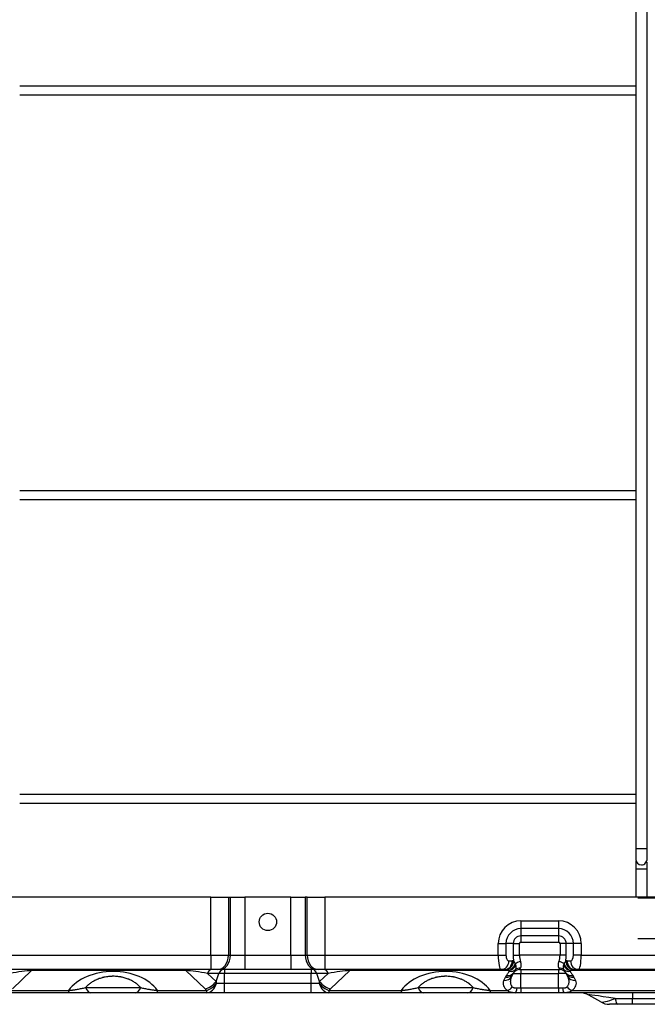
# Model space of a CAD drawing. Units: millimetres. Extents: x 0 to 7518, y 0 to 5362.
# Drawn here: x 3656 to 3873, y 2353 to 2693 of the extents above; entities that cross this region are included whole.
import ezdxf

# ---------------------------------------------------------------- set-up
doc = ezdxf.new("R2010")
doc.units = ezdxf.units.MM
doc.layers.add('LG-Product', color=3, linetype='Continuous')

msp = doc.modelspace()

# ---------------------------------------------------------------- linework, layer by layer
at = {"layer": 'LG-Product', "linetype": 'Continuous'}
for p, q in [((3869.05, 3132.07), (3869.05, 2406.73)), ((3873.05, 2406.72), (3873.05, 3132.06)), ((3869.06, 2670.52), (3656.06, 2670.52)), ((3656.06, 2667.52), (3869.06, 2667.52)), ((3869.05, 2530.52), (3656.06, 2530.52)), ((3656.06, 2527.52), (3869.05, 2527.52)), ((3869.06, 2425.52), (3656.06, 2425.52)), ((3656.06, 2422.52), (3869.06, 2422.52)), ((3873.05, 2406.72), (3869.05, 2406.73)), ((3873.05, 2403.22), (3873.05, 2403.22)), ((3869.05, 2399.73), (3869.05, 2390.02)), ((3873.05, 2399.72), (3869.05, 2399.73)), ((3873.05, 2390.02), (3873.05, 2399.72)), ((3722.1, 2390.02), (3634.6, 2390.02)), ((3722.1, 2390.02), (3728.25, 2390.02)), ((3722.1, 2370.02), (3722.1, 2390.02)), ((3728.25, 2390.02), (3728.25, 2370.02)), ((3728.25, 2390.02), (3728.93, 2390.02)), ((3728.93, 2370.02), (3728.93, 2390.02)), ((3728.93, 2390.02), (3733.85, 2390.02)), ((3733.85, 2390.02), (3733.85, 2370.02)), ((3749.85, 2390.02), (3733.85, 2390.02)), ((3749.85, 2390.02), (3754.77, 2390.02)), ((3749.85, 2370.02), (3749.85, 2390.02)), ((3755.45, 2390.02), (3754.77, 2390.02)), ((3754.77, 2390.02), (3754.77, 2370.02)), ((3755.45, 2390.02), (3761.6, 2390.02)), ((3755.45, 2370.02), (3755.45, 2390.02)), ((4322.6, 2390.02), (3761.6, 2390.02)), ((3761.6, 2390.02), (3761.6, 2370.02)), ((3881.8, 2389.77), (3869.8, 2389.77)), ((3829.35, 2381.88), (3829.35, 2379.19)), ((3829.35, 2381.88), (3842.35, 2381.88)), ((3842.35, 2381.88), (3842.35, 2379.19)), ((3842.35, 2379.19), (3829.35, 2379.19)), ((3829.35, 2379.19), (3829.35, 2376.68)), ((3842.35, 2376.68), (3829.35, 2376.68)), ((3829.35, 2376.68), (3829.35, 2374.54)), ((3842.35, 2379.19), (3842.35, 2376.68)), ((3842.35, 2376.68), (3842.35, 2374.54)), ((3821.5, 2374.02), (3824.18, 2374.02)), ((3821.5, 2370.02), (3821.5, 2374.02)), ((3824.18, 2374.02), (3824.18, 2370.02)), ((3826.69, 2374.02), (3824.18, 2374.02)), ((3826.69, 2374.02), (3826.69, 2370.02)), ((3826.69, 2374.02), (3828.83, 2374.02)), ((3828.83, 2370.02), (3828.83, 2374.02)), ((3829.35, 2374.54), (3842.35, 2374.54)), ((3845.01, 2374.02), (3842.87, 2374.02)), ((3842.87, 2374.02), (3842.87, 2370.02)), ((3845.01, 2370.02), (3845.01, 2374.02)), ((3847.52, 2374.02), (3845.01, 2374.02)), ((3850.2, 2374.02), (3847.52, 2374.02)), ((3847.52, 2370.02), (3847.52, 2374.02)), ((3850.2, 2374.02), (3850.2, 2370.02)), ((3869.8, 2375.77), (3881.8, 2375.77)), ((3634.6, 2370.02), (3722.1, 2370.02)), ((3722.1, 2370.02), (3728.25, 2370.02)), ((3722.1, 2370.02), (3722.1, 2365.02)), ((3728.25, 2370.02), (3728.93, 2370.02)), ((3728.93, 2370.02), (3733.85, 2370.02)), ((3733.85, 2370.02), (3733.85, 2365.02)), ((3733.85, 2370.02), (3749.85, 2370.02)), ((3749.85, 2370.02), (3749.85, 2365.02)), ((3749.85, 2370.02), (3754.77, 2370.02)), ((3754.77, 2370.02), (3755.45, 2370.02)), ((3755.45, 2370.02), (3761.6, 2370.02)), ((3761.6, 2370.02), (3761.6, 2365.02)), ((3761.6, 2370.02), (3821.5, 2370.02)), ((3821.5, 2370.02), (3824.18, 2370.02)), ((3826.69, 2370.02), (3828.83, 2370.02)), ((3842.87, 2370.02), (3828.83, 2370.02)), ((3845.01, 2370.02), (3842.87, 2370.02)), ((3850.2, 2370.02), (3847.52, 2370.02)), ((3850.2, 2370.02), (4086.5, 2370.02)), ((3825.18, 2368.02), (3826.36, 2368.02)), ((3845.34, 2368.02), (3846.52, 2368.02)), ((3722.1, 2365.02), (3634.6, 2365.02)), ((3660.19, 2364.71), (3653.55, 2358.33)), ((3660.19, 2365.02), (3660.19, 2364.71)), ((3713.51, 2364.71), (3660.19, 2364.71)), ((3713.51, 2365.02), (3713.51, 2364.71)), ((3720.16, 2358.33), (3713.51, 2364.71)), ((3724.95, 2363.69), (3720.99, 2363.69)), ((3720.99, 2363.69), (3723.95, 2360.86)), ((3724.41, 2365.02), (3722.1, 2365.02)), ((3723.95, 2360.86), (3724.95, 2363.69)), ((3725.09, 2365.02), (3724.41, 2365.02)), ((3726.84, 2363.69), (3724.95, 2363.69)), ((3733.85, 2365.02), (3725.09, 2365.02)), ((3726.84, 2365.02), (3726.84, 2363.69)), ((3756.87, 2363.69), (3726.84, 2363.69)), ((3726.84, 2360.34), (3726.84, 2363.69)), ((3749.85, 2365.02), (3733.85, 2365.02)), ((3758.61, 2365.02), (3749.85, 2365.02)), ((3756.87, 2365.02), (3756.87, 2363.69)), ((3758.75, 2363.69), (3756.87, 2363.69)), ((3756.87, 2360.34), (3756.87, 2363.69)), ((3759.29, 2365.02), (3758.61, 2365.02)), ((3762.71, 2363.69), (3758.75, 2363.69)), ((3759.75, 2360.86), (3758.75, 2363.69)), ((3761.6, 2365.02), (3759.29, 2365.02)), ((3759.75, 2360.86), (3762.71, 2363.69)), ((3822.5, 2365.02), (3761.6, 2365.02)), ((3770.19, 2364.71), (3763.55, 2358.33)), ((3770.19, 2365.02), (3770.19, 2364.71)), ((3825.27, 2364.71), (3770.19, 2364.71)), ((3823.68, 2365.02), (3822.5, 2365.02)), ((3826.69, 2363.69), (3826.12, 2362.56)), ((3826.69, 2363.69), (3829.35, 2363.69)), ((3828.83, 2365.02), (3829.22, 2365.55)), ((3828.83, 2365.02), (3842.87, 2365.02)), ((3829.35, 2365.02), (3829.35, 2363.69)), ((3829.35, 2363.69), (3842.35, 2363.69)), ((3829.35, 2358.68), (3829.35, 2363.69)), ((3842.35, 2365.02), (3842.35, 2363.69)), ((3845.01, 2363.69), (3842.35, 2363.69)), ((3842.35, 2358.68), (3842.35, 2363.69)), ((3842.48, 2365.55), (3842.87, 2365.02)), ((3845.58, 2362.56), (3845.01, 2363.69)), ((4090.27, 2364.71), (3846.43, 2364.71)), ((3849.2, 2365.02), (3848.02, 2365.02)), ((4087.5, 2365.02), (3849.2, 2365.02)), ((3724.13, 2360.34), (3726.84, 2360.34)), ((3726.84, 2357.02), (3726.84, 2360.34)), ((3726.84, 2360.34), (3756.87, 2360.34)), ((3756.87, 2357.02), (3756.87, 2360.34)), ((3756.87, 2360.34), (3759.57, 2360.34)), ((3823.44, 2361.3), (3824, 2362.43)), ((3847.7, 2362.43), (3848.26, 2361.3)), ((3652.91, 2357.81), (3672.97, 2357.81)), ((3672.97, 2357.02), (3652.91, 2357.02)), ((3672.97, 2357.81), (3672.97, 2357.02)), ((3678.82, 2358.78), (3697.88, 2358.78)), ((3696.03, 2357.02), (3680.68, 2357.02)), ((3703.73, 2357.02), (3703.73, 2357.81)), ((3703.73, 2357.81), (3720.79, 2357.81)), ((3720.79, 2357.02), (3703.73, 2357.02)), ((3720.79, 2357.02), (3720.79, 2357.81)), ((3726.84, 2357.02), (3720.79, 2357.02)), ((3756.87, 2357.02), (3726.84, 2357.02)), ((3762.91, 2357.02), (3756.87, 2357.02)), ((3762.91, 2357.81), (3762.91, 2357.02)), ((3762.91, 2357.81), (3787.97, 2357.81)), ((3787.97, 2357.02), (3762.91, 2357.02)), ((3787.97, 2357.81), (3787.97, 2357.02)), ((3793.82, 2358.78), (3812.88, 2358.78)), ((3811.03, 2357.02), (3795.68, 2357.02)), ((3818.73, 2357.81), (3818.73, 2357.02)), ((3818.73, 2357.81), (3824.73, 2357.81)), ((3827.34, 2357.02), (3818.73, 2357.02)), ((3829.35, 2357.02), (3827.34, 2357.02)), ((3828.03, 2358.68), (3829.35, 2358.68)), ((3829.35, 2358.68), (3829.35, 2357.02)), ((3829.35, 2358.68), (3842.35, 2358.68)), ((3842.35, 2357.02), (3829.35, 2357.02)), ((3842.35, 2358.68), (3842.35, 2357.02)), ((3842.35, 2358.68), (3843.67, 2358.68)), ((3844.36, 2357.02), (3842.35, 2357.02)), ((4092.34, 2357.02), (3844.36, 2357.02)), ((3846.97, 2357.81), (4089.73, 2357.81)), ((3856.96, 2353.83), (3852.81, 2356.22)), ((3867.96, 2357.02), (3867.96, 2355.02)), ((3862.78, 2353.02), (3859.96, 2353.02)), ((3867.96, 2353.02), (3867.96, 2355.02)), ((3867.96, 2355.02), (4068.74, 2355.02)), ((4068.74, 2353.02), (3867.96, 2353.02))]:
    msp.add_line(p, q, dxfattribs=at)
msp.add_circle((3741.85, 2381.52), 3, dxfattribs=at)
for centre, radius, start, end in [((3829.35, 2374.02), 7.85, 90, 180), ((3842.35, 2374.02), 7.85, 0, 90), ((3829.35, 2374.02), 5.17, 90, 180), ((3829.35, 2374.02), 2.66, 90, 180), ((3842.35, 2374.02), 5.17, 0, 90), ((3842.35, 2374.02), 2.66, 0, 90), ((3829.35, 2374.02), 0.517, 90, 180), ((3842.35, 2374.02), 0.517, 0, 90), ((3828.83, 2362.62), 2.4, 90, 146.2751), ((3842.87, 2362.62), 2.4, 33.7249, 90), ((3849.81, 2351.02), 6, 60, 90), ((3859.96, 2359.02), 6, 240, 270)]:
    msp.add_arc(centre, radius, start, end, dxfattribs=at)
for centre, major_axis, ratio, start_param, end_param in [((3871.05, 2403.22), (0, 2), 0.999998, 1.577081, 3.146405), ((3724.41, 2370.02), (0, 5), 0.768221, 3.141593, 4.712389), ((3725.09, 2370.02), (0, 5), 0.768221, 3.141593, 4.712389), ((3758.61, 2370.02), (0, 5), 0.768221, 1.570796, 3.141593), ((3759.29, 2370.02), (0, 5), 0.768221, 1.570796, 3.141593), ((3822.5, 2370.02), (0, 5), 0.2, 1.570796, 3.141593), ((3825.18, 2370.02), (0, 2), 0.5, 1.570796, 3.141593), ((3830.39, 2370.02), (0, 7.4), 0.5, 1.570796, 1.856361), ((3832.53, 2370.02), (0, 5), 0.74, 1.570796, 2.034444), ((3839.17, 2370.02), (0, 5), 0.74, 4.248741, 4.712389), ((3841.31, 2370.02), (0, 7.4), 0.5, 4.426824, 4.712389), ((3846.52, 2370.02), (0, 2), 0.5, 3.141593, 4.712389), ((3849.2, 2370.02), (0, 5), 0.2, 3.141593, 4.712389), ((3822.5, 2368.02), (0, -3), 0.894427, 0, 1.570796), ((3823.68, 2368.02), (0, -3), 0.894427, 0, 1.570796), ((3824.15, 2367.94), (-1.01, -2.82), 0.883167, 0.385311, 1.877184), ((3825.14, 2367.42), (-1.69, -2.48), 0.737307, 0.746447, 1.894512), ((3825.27, 2367.31), (-2.23, -2), 0.793414, 0.952908, 1.954347), ((3826.36, 2362.62), (0, 5.4), 0.5, 6.105965, 6.283185), ((3829.22, 2366.71), (-2.33, -0.58), 0.436436, 4.60371, 5.491068), ((3824.26, 2370.02), (-4.88, 4.57), 0.413609, 3.189838, 3.833339), ((3847.44, 2370.02), (4.88, 4.57), 0.413609, 2.449846, 3.093347), ((3842.48, 2366.71), (-2.33, 0.58), 0.436436, 3.93371, 4.821068), ((3846.43, 2367.31), (-2.23, 2), 0.793414, 1.187245, 2.188685), ((3846.56, 2367.42), (-1.69, 2.48), 0.737307, 1.247081, 2.395145), ((3845.34, 2362.62), (0, 5.4), 0.5, 0, 0.17722), ((3847.55, 2367.94), (-1.01, 2.82), 0.883167, 1.264408, 2.756282), ((3848.02, 2368.02), (0, 3), 0.894427, 1.570796, 3.141593), ((3849.2, 2368.02), (0, 3), 0.894427, 1.570796, 3.141593), ((3652.58, 2362.62), (10.56, 1.9), 0.096478, 0.749318, 1.541806), ((3688.35, 2352.37), (-17.25, 0), 0.696311, 3.612093, 5.812685), ((3721.12, 2362.62), (-10.56, 1.9), 0.096478, 4.741379, 5.533867), ((3722.51, 2362.62), (0, -2.4), 0.707107, 3.141593, 4.248741), ((3726.47, 2362.62), (0, -2.4), 0.707107, 3.141593, 4.248741), ((3757.23, 2362.62), (0, -2.4), 0.707107, 2.034444, 3.141593), ((3761.19, 2362.62), (0, -2.4), 0.707107, 2.034444, 3.141593), ((3762.58, 2362.62), (10.56, 1.9), 0.096478, 0.749318, 1.541806), ((3803.35, 2352.37), (-17.25, 0), 0.696311, 3.612093, 5.812685), ((3823.68, 2362.62), (2.7, 0), 0.888889, 1.393576, 1.570796), ((3824, 2365.04), (-2.68, 1.34), 0.842701, 1.969572, 3.141593), ((3828.83, 2360.02), (2.72, 4.67), 1, 1.509294, 1.634256), ((3824.34, 2365.62), (-2.5, 1.67), 0.824215, 2.073793, 3.141593), ((3825.32, 2367.03), (-2.62, 1.45), 0.837243, 2.004777, 2.85409), ((3828.83, 2362.62), (1.2, 2.08), 1, 1.506928, 1.63189), ((3829.22, 2363.4), (-2.15, 1.07), 0.872872, 5.123906, 5.959803), ((3842.48, 2363.4), (-2.15, -1.07), 0.872872, 3.464975, 4.300872), ((3846.39, 2367.03), (-2.62, -1.45), 0.837243, 0.287502, 1.136815), ((3842.87, 2362.62), (2.07, 1.22), 1, 6.215587, 6.34055), ((3847.36, 2365.62), (-2.5, -1.67), 0.824215, 0, 1.067799), ((3847.7, 2365.04), (-2.68, -1.34), 0.842701, 0, 1.172021), ((3842.87, 2360.02), (4.66, 2.72), 1, 6.218289, 6.343251), ((3848.02, 2362.62), (-2.7, 0), 0.888889, 4.712389, 4.889609), ((3720.16, 2363.54), (-4.15, -4.33), 0.771133, 0.893494, 1.685982), ((3720.79, 2363.02), (0, 6), 0.623075, 3.141593, 4.248741), ((3720.79, 2363.02), (-3.5, -4.88), 0.714036, 0.787596, 1.532162), ((3762.91, 2363.02), (0, -6), 0.623075, 5.176037, 6.283185), ((3762.91, 2363.02), (-3.5, 4.88), 0.714036, 1.609431, 2.353996), ((3763.55, 2363.54), (4.15, -4.33), 0.771133, 4.597203, 5.389691), ((3829.35, 2360.25), (-6.17, 0), 0.596285, 5.993434, 7.007468), ((3823.44, 2363.91), (-2.68, 1.34), 0.842701, 1.969572, 3.141593), ((3848.26, 2363.91), (-2.68, -1.34), 0.842701, 0, 1.172021), ((3842.35, 2360.25), (-6.17, 0), 0.596285, 2.41731, 3.431344), ((3680.68, 2363.02), (0, -6), 0.438169, 5.497787, 6.283185), ((3696.03, 2363.02), (0, -6), 0.438169, 0, 0.785398), ((3726.84, 2360.81), (-7.87, 0), 0.596285, 0.556339, 0.693613), ((3756.87, 2360.81), (-7.87, 0), 0.596285, 2.44798, 2.585254), ((3795.68, 2363.02), (0, 6), 0.438169, 2.356194, 3.141593), ((3811.03, 2363.02), (0, 6), 0.438169, 3.141593, 3.926991), ((3824.73, 2360.42), (1.68, 2.49), 0.699234, 3.908629, 4.643187), ((3827.34, 2360.02), (0, 3), 0.255515, 3.141593, 4.248741), ((3844.36, 2360.02), (0, 3), 0.255515, 2.034444, 3.141593), ((3846.97, 2360.42), (-1.68, 2.49), 0.699234, 1.639998, 2.374556), ((3881.81, 2351.02), (-29.04, 5.23), 0.019118, 5.470201, 6.336285), ((3867.96, 2359.02), (11.08, 5.11), 0.111752, 3.220321, 4.086405), ((3862.78, 2359.02), (0, 6), 0.189077, 2.300524, 3.141593)]:
    msp.add_ellipse(centre, major_axis=major_axis, ratio=ratio, start_param=start_param, end_param=end_param, dxfattribs=at)
for points in [[(3869.05, 2406.73), (3869.05, 2406.24), (3869.05, 2405.36), (3869.05, 2404.18), (3869.05, 2403.4), (3869.05, 2403.23), (3869.05, 2403.22)], [(3873.05, 2403.49), (3873.05, 2403.62), (3873.05, 2403.97), (3873.05, 2404.74), (3873.05, 2405.69), (3873.05, 2406.36), (3873.05, 2406.72)], [(3827.41, 2367.03), (3827.48, 2366.82), (3827.54, 2366.61), (3827.58, 2366.41)], [(3844.12, 2366.41), (3844.16, 2366.61), (3844.22, 2366.82), (3844.29, 2367.03)], [(3723.95, 2360.86), (3724, 2360.68), (3724.06, 2360.51), (3724.13, 2360.34)]]:
    msp.add_open_spline(points, degree=3, dxfattribs=at)
for points, knots in [([(3871.04, 2401.22), (3871.32, 2401.22), (3871.82, 2401.34), (3872.49, 2401.85), (3872.87, 2402.48), (3873.02, 2403.05), (3873.05, 2403.34), (3873.05, 2403.49)], [0, 0, 0, 0, 0.259024, 0.513683, 0.760714, 0.881477, 1, 1, 1, 1]), ([(3869.05, 2402.62), (3869.05, 2402.56), (3869.05, 2402.29), (3869.05, 2401.7), (3869.05, 2400.75), (3869.05, 2400.08), (3869.05, 2399.73)], [0, 0, 0, 0, 0.092884, 0.395256, 0.697628, 1, 1, 1, 1]), ([(3873.05, 2399.72), (3873.05, 2400.2), (3873.05, 2401.04), (3873.05, 2401.8), (3873.05, 2402.11)], [0, 0, 0, 0, 0.522091, 1, 1, 1, 1]), ([(3826.84, 2367.94), (3826.86, 2367.91), (3826.88, 2367.87), (3826.93, 2367.81), (3826.95, 2367.77), (3827.03, 2367.66), (3827.07, 2367.59), (3827.17, 2367.43), (3827.22, 2367.35), (3827.31, 2367.19), (3827.36, 2367.11), (3827.41, 2367.03)], [0, 0, 0, 0, 0.125, 0.125, 0.25, 0.25, 0.5, 0.5, 0.75, 0.75, 1, 1, 1, 1]), ([(3827.58, 2366.41), (3827.61, 2366.27), (3827.63, 2366.13), (3827.64, 2365.93), (3827.64, 2365.87), (3827.64, 2365.77), (3827.64, 2365.74), (3827.64, 2365.68), (3827.64, 2365.65), (3827.63, 2365.56), (3827.63, 2365.5), (3827.62, 2365.42), (3827.61, 2365.4), (3827.6, 2365.34), (3827.6, 2365.32), (3827.56, 2365.19), (3827.53, 2365.1), (3827.49, 2365.02)], [0, 0, 0, 0, 0.25, 0.25, 0.375, 0.375, 0.4375, 0.4375, 0.5, 0.5, 0.625, 0.625, 0.6875, 0.6875, 0.75, 0.75, 1, 1, 1, 1]), ([(3844.21, 2365.02), (3844.17, 2365.1), (3844.14, 2365.19), (3844.11, 2365.32), (3844.1, 2365.34), (3844.09, 2365.4), (3844.08, 2365.48), (3844.07, 2365.56), (3844.06, 2365.65), (3844.06, 2365.68), (3844.06, 2365.74), (3844.06, 2365.83), (3844.06, 2365.93), (3844.08, 2366.13), (3844.1, 2366.27), (3844.12, 2366.41)], [0, 0, 0, 0, 0.25, 0.25, 0.3125, 0.3125, 0.375, 0.5, 0.5, 0.5625, 0.5625, 0.625, 0.75, 0.75, 1, 1, 1, 1]), ([(3844.29, 2367.03), (3844.34, 2367.11), (3844.39, 2367.19), (3844.48, 2367.35), (3844.53, 2367.43), (3844.63, 2367.59), (3844.68, 2367.66), (3844.75, 2367.77), (3844.77, 2367.81), (3844.82, 2367.87), (3844.84, 2367.91), (3844.86, 2367.94)], [0, 0, 0, 0, 0.25, 0.25, 0.5, 0.5, 0.75, 0.75, 0.875, 0.875, 1, 1, 1, 1]), ([(3697.88, 2358.78), (3697.66, 2359.04), (3697.42, 2359.29), (3697.02, 2359.66), (3696.88, 2359.78), (3696.67, 2359.96), (3696.56, 2360.05), (3696.44, 2360.13), (3696.36, 2360.19), (3696.33, 2360.22), (3695.97, 2360.48), (3695.64, 2360.7), (3695.11, 2361.01), (3694.92, 2361.12), (3694.54, 2361.31), (3694.35, 2361.41), (3694.04, 2361.54), (3693.89, 2361.61), (3693.73, 2361.67), (3693.62, 2361.72), (3693.57, 2361.74), (3693.3, 2361.84), (3693.08, 2361.92), (3692.63, 2362.07), (3692.4, 2362.14), (3691.93, 2362.27), (3691.7, 2362.32), (3691.33, 2362.4), (3691.2, 2362.43), (3691.02, 2362.46), (3690.95, 2362.47), (3690.83, 2362.5), (3690.51, 2362.55), (3689.93, 2362.63), (3689.42, 2362.67), (3688.89, 2362.7), (3688.63, 2362.7), (3688.24, 2362.7), (3688.04, 2362.7), (3687.84, 2362.69), (3687.71, 2362.69), (3687.64, 2362.69), (3687.31, 2362.67), (3687.05, 2362.65), (3686.53, 2362.59), (3686.27, 2362.56), (3685.77, 2362.48), (3685.52, 2362.43), (3685.21, 2362.37), (3685.15, 2362.35), (3685.03, 2362.33), (3684.84, 2362.28), (3684.66, 2362.24), (3684.31, 2362.14), (3684.08, 2362.07), (3683.63, 2361.93), (3683.41, 2361.85), (3683.09, 2361.72), (3682.93, 2361.66), (3682.77, 2361.59), (3682.67, 2361.55), (3682.62, 2361.52), (3682.36, 2361.41), (3682.17, 2361.31), (3681.79, 2361.12), (3681.6, 2361.02), (3681.25, 2360.81), (3681.07, 2360.7), (3680.74, 2360.48), (3680.58, 2360.37), (3680.27, 2360.14), (3680.12, 2360.02), (3679.94, 2359.87), (3679.9, 2359.84), (3679.83, 2359.78), (3679.79, 2359.75), (3679.69, 2359.66), (3679.62, 2359.6), (3679.29, 2359.29), (3679.04, 2359.04), (3678.82, 2358.78)], [0, 0, 0, 0, 0.0625, 0.0625, 0.09375, 0.09375, 0.109375, 0.117187, 0.117187, 0.125, 0.125, 0.1875, 0.1875, 0.21875, 0.21875, 0.25, 0.25, 0.265625, 0.273437, 0.273437, 0.28125, 0.28125, 0.3125, 0.3125, 0.34375, 0.34375, 0.375, 0.375, 0.390625, 0.390625, 0.398437, 0.398437, 0.40625, 0.4375, 0.46875, 0.46875, 0.5, 0.5, 0.515625, 0.523437, 0.523437, 0.53125, 0.53125, 0.5625, 0.5625, 0.59375, 0.59375, 0.625, 0.625, 0.632812, 0.632812, 0.640625, 0.65625, 0.65625, 0.6875, 0.6875, 0.71875, 0.71875, 0.734375, 0.742187, 0.742187, 0.75, 0.75, 0.78125, 0.78125, 0.8125, 0.8125, 0.84375, 0.84375, 0.875, 0.875, 0.90625, 0.90625, 0.914062, 0.914062, 0.921875, 0.921875, 0.9375, 0.9375, 1, 1, 1, 1]), ([(3812.88, 2358.78), (3812.66, 2359.04), (3812.42, 2359.29), (3812.02, 2359.66), (3811.88, 2359.78), (3811.67, 2359.96), (3811.56, 2360.05), (3811.44, 2360.13), (3811.36, 2360.19), (3811.33, 2360.22), (3810.97, 2360.48), (3810.64, 2360.7), (3810.11, 2361.01), (3809.92, 2361.12), (3809.54, 2361.31), (3809.35, 2361.41), (3809.04, 2361.54), (3808.89, 2361.61), (3808.73, 2361.67), (3808.62, 2361.72), (3808.57, 2361.74), (3808.3, 2361.84), (3808.08, 2361.92), (3807.63, 2362.07), (3807.4, 2362.14), (3806.93, 2362.27), (3806.7, 2362.32), (3806.33, 2362.4), (3806.2, 2362.43), (3806.02, 2362.46), (3805.95, 2362.47), (3805.83, 2362.5), (3805.51, 2362.55), (3804.93, 2362.63), (3804.42, 2362.67), (3803.89, 2362.7), (3803.63, 2362.7), (3803.24, 2362.7), (3803.04, 2362.7), (3802.84, 2362.69), (3802.71, 2362.69), (3802.64, 2362.69), (3802.31, 2362.67), (3802.05, 2362.65), (3801.53, 2362.59), (3801.27, 2362.56), (3800.77, 2362.48), (3800.52, 2362.43), (3800.21, 2362.37), (3800.15, 2362.35), (3800.03, 2362.33), (3799.84, 2362.28), (3799.66, 2362.24), (3799.31, 2362.14), (3799.08, 2362.07), (3798.63, 2361.93), (3798.41, 2361.85), (3798.09, 2361.72), (3797.93, 2361.66), (3797.77, 2361.59), (3797.67, 2361.55), (3797.62, 2361.52), (3797.36, 2361.41), (3797.17, 2361.31), (3796.79, 2361.12), (3796.6, 2361.02), (3796.25, 2360.81), (3796.07, 2360.7), (3795.74, 2360.48), (3795.58, 2360.37), (3795.27, 2360.14), (3795.12, 2360.02), (3794.94, 2359.87), (3794.9, 2359.84), (3794.83, 2359.78), (3794.79, 2359.75), (3794.69, 2359.66), (3794.62, 2359.6), (3794.29, 2359.29), (3794.04, 2359.04), (3793.82, 2358.78)], [0, 0, 0, 0, 0.0625, 0.0625, 0.09375, 0.09375, 0.109375, 0.117187, 0.117187, 0.125, 0.125, 0.1875, 0.1875, 0.21875, 0.21875, 0.25, 0.25, 0.265625, 0.273437, 0.273437, 0.28125, 0.28125, 0.3125, 0.3125, 0.34375, 0.34375, 0.375, 0.375, 0.390625, 0.390625, 0.398437, 0.398437, 0.40625, 0.4375, 0.46875, 0.46875, 0.5, 0.5, 0.515625, 0.523437, 0.523437, 0.53125, 0.53125, 0.5625, 0.5625, 0.59375, 0.59375, 0.625, 0.625, 0.632812, 0.632812, 0.640625, 0.65625, 0.65625, 0.6875, 0.6875, 0.71875, 0.71875, 0.734375, 0.742187, 0.742187, 0.75, 0.75, 0.78125, 0.78125, 0.8125, 0.8125, 0.84375, 0.84375, 0.875, 0.875, 0.90625, 0.90625, 0.914062, 0.914062, 0.921875, 0.921875, 0.9375, 0.9375, 1, 1, 1, 1]), ([(3825.14, 2364.75), (3825.05, 2364.78), (3824.97, 2364.8), (3824.8, 2364.85), (3824.72, 2364.87), (3824.55, 2364.91), (3824.47, 2364.93), (3824.31, 2364.96), (3824.23, 2364.97), (3824.15, 2364.98)], [0, 0, 0, 0, 0.25, 0.25, 0.5, 0.5, 0.75, 0.75, 1, 1, 1, 1]), ([(3824.34, 2363.01), (3824.42, 2363.13), (3824.51, 2363.25), (3824.68, 2363.48), (3824.76, 2363.6), (3824.93, 2363.83), (3825.02, 2363.95), (3825.14, 2364.13), (3825.17, 2364.19), (3825.25, 2364.31), (3825.28, 2364.37), (3825.32, 2364.43)], [0, 0, 0, 0, 0.25, 0.25, 0.5, 0.5, 0.75, 0.75, 0.875, 0.875, 1, 1, 1, 1]), ([(3825.27, 2364.71), (3825.25, 2364.71), (3825.23, 2364.72), (3825.18, 2364.74), (3825.16, 2364.75), (3825.14, 2364.75)], [0, 0, 0, 0, 0.5, 0.5, 1, 1, 1, 1]), ([(3825.32, 2364.43), (3825.33, 2364.45), (3825.34, 2364.47), (3825.34, 2364.51), (3825.35, 2364.52), (3825.35, 2364.54), (3825.35, 2364.56), (3825.34, 2364.57), (3825.34, 2364.58), (3825.34, 2364.59), (3825.33, 2364.61), (3825.32, 2364.63), (3825.31, 2364.66), (3825.29, 2364.68), (3825.27, 2364.71)], [0, 0, 0, 0, 0.25, 0.25, 0.375, 0.375, 0.5, 0.5, 0.5625, 0.5625, 0.625, 0.75, 0.75, 1, 1, 1, 1]), ([(3827.49, 2365.02), (3827.42, 2364.89), (3827.36, 2364.78), (3827.24, 2364.57), (3827.19, 2364.48), (3827.08, 2364.31), (3827.02, 2364.23), (3826.92, 2364.08), (3826.88, 2364.02), (3826.84, 2363.95)], [0, 0, 0, 0, 0.25, 0.25, 0.5, 0.5, 0.75, 0.75, 1, 1, 1, 1]), ([(3844.86, 2363.95), (3844.82, 2364.02), (3844.78, 2364.08), (3844.68, 2364.23), (3844.63, 2364.31), (3844.52, 2364.48), (3844.46, 2364.57), (3844.34, 2364.78), (3844.28, 2364.89), (3844.21, 2365.02)], [0, 0, 0, 0, 0.25, 0.25, 0.5, 0.5, 0.75, 0.75, 1, 1, 1, 1]), ([(3846.43, 2364.71), (3846.41, 2364.68), (3846.4, 2364.66), (3846.38, 2364.63), (3846.37, 2364.62), (3846.36, 2364.59), (3846.36, 2364.58), (3846.36, 2364.56), (3846.35, 2364.54), (3846.36, 2364.52), (3846.36, 2364.51), (3846.36, 2364.47), (3846.37, 2364.45), (3846.39, 2364.43)], [0, 0, 0, 0, 0.25, 0.25, 0.375, 0.375, 0.5, 0.5, 0.625, 0.625, 0.75, 0.75, 1, 1, 1, 1]), ([(3846.39, 2364.43), (3846.42, 2364.37), (3846.45, 2364.31), (3846.53, 2364.19), (3846.57, 2364.13), (3846.68, 2363.95), (3846.77, 2363.83), (3846.94, 2363.6), (3847.03, 2363.48), (3847.2, 2363.25), (3847.28, 2363.13), (3847.36, 2363.01)], [0, 0, 0, 0, 0.125, 0.125, 0.25, 0.25, 0.5, 0.5, 0.75, 0.75, 1, 1, 1, 1]), ([(3846.56, 2364.75), (3846.54, 2364.75), (3846.52, 2364.74), (3846.47, 2364.72), (3846.45, 2364.71), (3846.43, 2364.71)], [0, 0, 0, 0, 0.5, 0.5, 1, 1, 1, 1]), ([(3847.55, 2364.98), (3847.47, 2364.97), (3847.39, 2364.96), (3847.23, 2364.93), (3847.15, 2364.91), (3846.99, 2364.87), (3846.9, 2364.85), (3846.73, 2364.8), (3846.65, 2364.78), (3846.56, 2364.75)], [0, 0, 0, 0, 0.25, 0.25, 0.5, 0.5, 0.75, 0.75, 1, 1, 1, 1]), ([(3759.57, 2360.34), (3759.61, 2360.42), (3759.64, 2360.51), (3759.69, 2360.64), (3759.7, 2360.68), (3759.73, 2360.77), (3759.74, 2360.82), (3759.75, 2360.86)], [0, 0, 0, 0, 0.5, 0.5, 0.75, 0.75, 1, 1, 1, 1]), ([(3826.12, 2362.56), (3826.04, 2362.41), (3825.98, 2362.25), (3825.86, 2361.95), (3825.82, 2361.79), (3825.74, 2361.49), (3825.72, 2361.34), (3825.7, 2361.15), (3825.7, 2361.11), (3825.69, 2361.03), (3825.69, 2361), (3825.69, 2360.88), (3825.69, 2360.81), (3825.7, 2360.59), (3825.72, 2360.44), (3825.78, 2360.15), (3825.82, 2360.01), (3825.9, 2359.8), (3825.93, 2359.74), (3825.98, 2359.63), (3825.99, 2359.6), (3826.03, 2359.53), (3826.05, 2359.5), (3826.15, 2359.33), (3826.24, 2359.2), (3826.35, 2359.07)], [0, 0, 0, 0, 0.125, 0.125, 0.25, 0.25, 0.375, 0.375, 0.40625, 0.40625, 0.4375, 0.4375, 0.5, 0.5, 0.625, 0.625, 0.75, 0.75, 0.8125, 0.8125, 0.84375, 0.84375, 0.875, 0.875, 1, 1, 1, 1]), ([(3845.35, 2359.07), (3845.46, 2359.2), (3845.55, 2359.33), (3845.71, 2359.59), (3845.78, 2359.73), (3845.86, 2359.94), (3845.88, 2360.01), (3845.91, 2360.11), (3845.92, 2360.15), (3845.94, 2360.22), (3845.95, 2360.26), (3845.99, 2360.44), (3846, 2360.58), (3846.02, 2360.88), (3846.01, 2361.03), (3845.99, 2361.26), (3845.98, 2361.33), (3845.96, 2361.45), (3845.95, 2361.49), (3845.94, 2361.56), (3845.93, 2361.6), (3845.88, 2361.79), (3845.84, 2361.95), (3845.72, 2362.25), (3845.66, 2362.41), (3845.58, 2362.56)], [0, 0, 0, 0, 0.125, 0.125, 0.25, 0.25, 0.3125, 0.3125, 0.34375, 0.34375, 0.375, 0.375, 0.5, 0.5, 0.625, 0.625, 0.6875, 0.6875, 0.71875, 0.71875, 0.75, 0.75, 0.875, 0.875, 1, 1, 1, 1]), ([(3672.97, 2357.81), (3673.11, 2357.82), (3673.25, 2357.84), (3673.53, 2357.86), (3673.66, 2357.88), (3673.93, 2357.91), (3674.07, 2357.93), (3674.26, 2357.95), (3674.33, 2357.96), (3674.46, 2357.98), (3674.53, 2357.99), (3674.72, 2358.02), (3674.85, 2358.03), (3675.1, 2358.07), (3675.22, 2358.09), (3675.59, 2358.15), (3675.83, 2358.19), (3676.31, 2358.28), (3676.54, 2358.32), (3677, 2358.41), (3677.23, 2358.45), (3677.69, 2358.54), (3677.91, 2358.59), (3678.37, 2358.68), (3678.59, 2358.73), (3678.82, 2358.78)], [0, 0, 0, 0, 0.0625, 0.0625, 0.125, 0.125, 0.1875, 0.1875, 0.21875, 0.21875, 0.25, 0.25, 0.3125, 0.3125, 0.375, 0.375, 0.5, 0.5, 0.625, 0.625, 0.75, 0.75, 0.875, 0.875, 1, 1, 1, 1]), ([(3680.68, 2357.02), (3680.07, 2357.02), (3679.46, 2357.02), (3678.53, 2357.02), (3678.22, 2357.02), (3677.59, 2357.02), (3677.28, 2357.02), (3676.64, 2357.02), (3676.32, 2357.02), (3675.83, 2357.02), (3675.67, 2357.02), (3675.42, 2357.02), (3675.34, 2357.02), (3675.17, 2357.02), (3675.09, 2357.02), (3674.67, 2357.02), (3674.33, 2357.02), (3673.65, 2357.02), (3673.31, 2357.02), (3672.97, 2357.02)], [0, 0, 0, 0, 0.25, 0.25, 0.375, 0.375, 0.5, 0.5, 0.625, 0.625, 0.6875, 0.6875, 0.71875, 0.71875, 0.75, 0.75, 0.875, 0.875, 1, 1, 1, 1]), ([(3703.73, 2357.02), (3703.39, 2357.02), (3703.05, 2357.02), (3702.38, 2357.02), (3702.05, 2357.02), (3701.38, 2357.02), (3701.06, 2357.02), (3700.57, 2357.02), (3700.4, 2357.02), (3700.16, 2357.02), (3700.08, 2357.02), (3699.92, 2357.02), (3699.84, 2357.02), (3699.44, 2357.02), (3699.12, 2357.02), (3698.49, 2357.02), (3698.18, 2357.02), (3697.25, 2357.02), (3696.63, 2357.02), (3696.03, 2357.02)], [0, 0, 0, 0, 0.125, 0.125, 0.25, 0.25, 0.375, 0.375, 0.4375, 0.4375, 0.46875, 0.46875, 0.5, 0.5, 0.625, 0.625, 0.75, 0.75, 1, 1, 1, 1]), ([(3697.88, 2358.78), (3698.11, 2358.73), (3698.34, 2358.68), (3698.79, 2358.59), (3699.02, 2358.54), (3699.47, 2358.45), (3699.7, 2358.41), (3700.17, 2358.32), (3700.41, 2358.27), (3700.76, 2358.21), (3700.88, 2358.19), (3701.07, 2358.16), (3701.13, 2358.15), (3701.25, 2358.13), (3701.31, 2358.12), (3701.62, 2358.07), (3701.87, 2358.03), (3702.25, 2357.98), (3702.38, 2357.96), (3702.64, 2357.93), (3702.77, 2357.91), (3703.04, 2357.88), (3703.17, 2357.86), (3703.45, 2357.84), (3703.59, 2357.82), (3703.73, 2357.81)], [0, 0, 0, 0, 0.125, 0.125, 0.25, 0.25, 0.375, 0.375, 0.5, 0.5, 0.5625, 0.5625, 0.59375, 0.59375, 0.625, 0.625, 0.75, 0.75, 0.8125, 0.8125, 0.875, 0.875, 0.9375, 0.9375, 1, 1, 1, 1]), ([(3787.97, 2357.81), (3788.11, 2357.82), (3788.25, 2357.84), (3788.53, 2357.86), (3788.66, 2357.88), (3788.93, 2357.91), (3789.07, 2357.93), (3789.26, 2357.95), (3789.33, 2357.96), (3789.46, 2357.98), (3789.53, 2357.99), (3789.72, 2358.02), (3789.85, 2358.03), (3790.1, 2358.07), (3790.22, 2358.09), (3790.59, 2358.15), (3790.83, 2358.19), (3791.31, 2358.28), (3791.54, 2358.32), (3792, 2358.41), (3792.23, 2358.45), (3792.69, 2358.54), (3792.91, 2358.59), (3793.37, 2358.68), (3793.59, 2358.73), (3793.82, 2358.78)], [0, 0, 0, 0, 0.0625, 0.0625, 0.125, 0.125, 0.1875, 0.1875, 0.21875, 0.21875, 0.25, 0.25, 0.3125, 0.3125, 0.375, 0.375, 0.5, 0.5, 0.625, 0.625, 0.75, 0.75, 0.875, 0.875, 1, 1, 1, 1]), ([(3795.68, 2357.02), (3795.07, 2357.02), (3794.46, 2357.02), (3793.53, 2357.02), (3793.22, 2357.02), (3792.59, 2357.02), (3792.28, 2357.02), (3791.64, 2357.02), (3791.32, 2357.02), (3790.83, 2357.02), (3790.67, 2357.02), (3790.42, 2357.02), (3790.34, 2357.02), (3790.17, 2357.02), (3790.09, 2357.02), (3789.67, 2357.02), (3789.33, 2357.02), (3788.65, 2357.02), (3788.31, 2357.02), (3787.97, 2357.02)], [0, 0, 0, 0, 0.25, 0.25, 0.375, 0.375, 0.5, 0.5, 0.625, 0.625, 0.6875, 0.6875, 0.71875, 0.71875, 0.75, 0.75, 0.875, 0.875, 1, 1, 1, 1]), ([(3818.73, 2357.02), (3818.39, 2357.02), (3818.05, 2357.02), (3817.38, 2357.02), (3817.05, 2357.02), (3816.38, 2357.02), (3816.06, 2357.02), (3815.57, 2357.02), (3815.4, 2357.02), (3815.16, 2357.02), (3815.08, 2357.02), (3814.92, 2357.02), (3814.84, 2357.02), (3814.44, 2357.02), (3814.12, 2357.02), (3813.49, 2357.02), (3813.18, 2357.02), (3812.25, 2357.02), (3811.63, 2357.02), (3811.03, 2357.02)], [0, 0, 0, 0, 0.125, 0.125, 0.25, 0.25, 0.375, 0.375, 0.4375, 0.4375, 0.46875, 0.46875, 0.5, 0.5, 0.625, 0.625, 0.75, 0.75, 1, 1, 1, 1]), ([(3812.88, 2358.78), (3813.11, 2358.73), (3813.34, 2358.68), (3813.79, 2358.59), (3814.02, 2358.54), (3814.47, 2358.45), (3814.7, 2358.41), (3815.17, 2358.32), (3815.41, 2358.27), (3815.76, 2358.21), (3815.88, 2358.19), (3816.07, 2358.16), (3816.13, 2358.15), (3816.25, 2358.13), (3816.31, 2358.12), (3816.62, 2358.07), (3816.87, 2358.03), (3817.25, 2357.98), (3817.38, 2357.96), (3817.64, 2357.93), (3817.77, 2357.91), (3818.04, 2357.88), (3818.17, 2357.86), (3818.45, 2357.84), (3818.59, 2357.82), (3818.73, 2357.81)], [0, 0, 0, 0, 0.125, 0.125, 0.25, 0.25, 0.375, 0.375, 0.5, 0.5, 0.5625, 0.5625, 0.59375, 0.59375, 0.625, 0.625, 0.75, 0.75, 0.8125, 0.8125, 0.875, 0.875, 0.9375, 0.9375, 1, 1, 1, 1]), ([(3827.34, 2357.02), (3827.19, 2357.02), (3827.04, 2357.02), (3826.86, 2357.03), (3826.83, 2357.03), (3826.76, 2357.03), (3826.72, 2357.03), (3826.62, 2357.04), (3826.55, 2357.04), (3826.35, 2357.06), (3826.22, 2357.07), (3825.98, 2357.11), (3825.86, 2357.14), (3825.7, 2357.18), (3825.64, 2357.2), (3825.56, 2357.22), (3825.54, 2357.23), (3825.49, 2357.25), (3825.46, 2357.26), (3825.34, 2357.31), (3825.25, 2357.36), (3825.08, 2357.46), (3825, 2357.52), (3824.86, 2357.66), (3824.79, 2357.73), (3824.73, 2357.81)], [0, 0, 0, 0, 0.125, 0.125, 0.15625, 0.15625, 0.1875, 0.1875, 0.25, 0.25, 0.375, 0.375, 0.5, 0.5, 0.5625, 0.5625, 0.59375, 0.59375, 0.625, 0.625, 0.75, 0.75, 0.875, 0.875, 1, 1, 1, 1]), ([(3826.35, 2359.07), (3826.39, 2359.03), (3826.44, 2358.99), (3826.54, 2358.91), (3826.6, 2358.88), (3826.68, 2358.85), (3826.69, 2358.84), (3826.72, 2358.83), (3826.74, 2358.82), (3826.79, 2358.8), (3826.82, 2358.79), (3826.93, 2358.76), (3827, 2358.75), (3827.15, 2358.72), (3827.22, 2358.71), (3827.38, 2358.7), (3827.46, 2358.69), (3827.58, 2358.69), (3827.62, 2358.69), (3827.7, 2358.68), (3827.74, 2358.68), (3827.86, 2358.68), (3827.95, 2358.68), (3828.03, 2358.68)], [0, 0, 0, 0, 0.125, 0.125, 0.25, 0.25, 0.28125, 0.28125, 0.3125, 0.3125, 0.375, 0.375, 0.5, 0.5, 0.625, 0.625, 0.75, 0.75, 0.8125, 0.8125, 0.875, 0.875, 1, 1, 1, 1]), ([(3843.67, 2358.68), (3843.71, 2358.68), (3843.76, 2358.68), (3843.84, 2358.68), (3843.88, 2358.68), (3844, 2358.68), (3844.09, 2358.69), (3844.25, 2358.69), (3844.32, 2358.7), (3844.48, 2358.71), (3844.55, 2358.72), (3844.7, 2358.75), (3844.77, 2358.76), (3844.86, 2358.79), (3844.88, 2358.79), (3844.91, 2358.8), (3844.96, 2358.82), (3845.01, 2358.84), (3845.1, 2358.88), (3845.16, 2358.91), (3845.22, 2358.96), (3845.24, 2358.97), (3845.26, 2358.99), (3845.3, 2359.02), (3845.33, 2359.05), (3845.35, 2359.07)], [0, 0, 0, 0, 0.0625, 0.0625, 0.125, 0.125, 0.25, 0.25, 0.375, 0.375, 0.5, 0.5, 0.625, 0.625, 0.65625, 0.65625, 0.6875, 0.75, 0.75, 0.875, 0.875, 0.90625, 0.90625, 0.9375, 1, 1, 1, 1]), ([(3846.97, 2357.81), (3846.91, 2357.73), (3846.84, 2357.66), (3846.7, 2357.52), (3846.62, 2357.46), (3846.45, 2357.36), (3846.36, 2357.31), (3846.24, 2357.26), (3846.21, 2357.25), (3846.16, 2357.23), (3846.14, 2357.22), (3846.06, 2357.2), (3846.01, 2357.18), (3845.84, 2357.14), (3845.73, 2357.11), (3845.48, 2357.07), (3845.36, 2357.06), (3845.16, 2357.04), (3845.09, 2357.04), (3844.95, 2357.03), (3844.88, 2357.03), (3844.77, 2357.03), (3844.73, 2357.03), (3844.66, 2357.02), (3844.55, 2357.02), (3844.43, 2357.02), (3844.36, 2357.02)], [0, 0, 0, 0, 0.125, 0.125, 0.25, 0.25, 0.375, 0.375, 0.40625, 0.40625, 0.4375, 0.4375, 0.5, 0.5, 0.625, 0.625, 0.75, 0.75, 0.8125, 0.8125, 0.875, 0.875, 0.90625, 0.90625, 0.9375, 1, 1, 1, 1]), ([(3861.93, 2355.02), (3862.43, 2355.02), (3862.93, 2355.02), (3863.93, 2355.02), (3864.43, 2355.02), (3865.43, 2355.02), (3865.94, 2355.02), (3866.95, 2355.02), (3867.45, 2355.02), (3867.96, 2355.02)], [0, 0, 0, 0, 0.25, 0.25, 0.5, 0.5, 0.75, 0.75, 1, 1, 1, 1]), ([(3867.96, 2353.02), (3867.52, 2353.02), (3867.09, 2353.02), (3866.22, 2353.02), (3865.79, 2353.02), (3864.92, 2353.02), (3864.49, 2353.02), (3863.63, 2353.02), (3863.2, 2353.02), (3862.78, 2353.02)], [0, 0, 0, 0, 0.25, 0.25, 0.5, 0.5, 0.75, 0.75, 1, 1, 1, 1])]:
    msp.add_open_spline(points, degree=3, knots=knots, dxfattribs=at)

doc.saveas('drawing.dxf')
